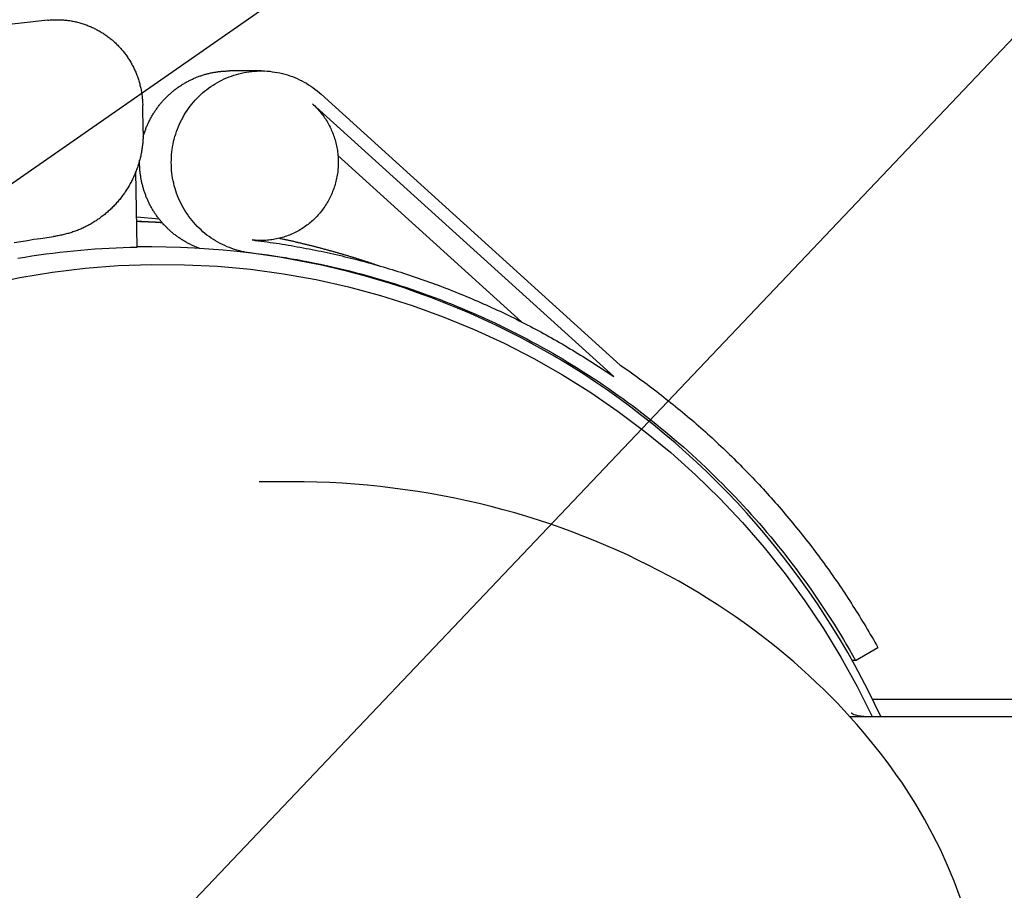
# Model space of a CAD drawing. Units: millimetres. Extents: x 474230 to 1897091, y -1441259 to -444558.
# Drawn here: x 1198450 to 1198620, y -654277 to -654126 of the extents above; entities that cross this region are included whole.
import ezdxf

# ---------------------------------------------------------------- set-up
doc = ezdxf.new("R2010")
doc.units = ezdxf.units.MM
doc.linetypes.add('CONTI', pattern=[0])
doc.layers.add('Grundfos', color=5, linetype='Continuous')
doc.layers.add('сооружения', color=7, linetype='Continuous', lineweight=50)
doc.layers.add('текстовый', color=7, linetype='Continuous', lineweight=25)
doc.styles.add('75', font='simplex.shx', dxfattribs={"width": 0.9, "height": 75})
doc.dimstyles.new('75', dxfattribs={"dimtxt": 75, "dimasz": 50, "dimexe": 1.25, "dimexo": 0, "dimgap": 25, "dimtad": 1, "dimtxsty": '75', "dimblk": 'ARCHTICK', "dimcen": 2.5, "dimclrd": 256, "dimclre": 256, "dimclrt": 7, "dimadec": 0, "dimazin": 0, "dimtfac": 1, "dimtmove": 0, "dimatfit": 1, "dimldrblk": 'ARCHTICK', "dimfxl": 1, "dimlwd": -1, "dimlwe": -1, "dimarcsym": 0})

# ---------------------------------------------------------------- blocks, each defined once
blk = doc.blocks.new('ывас')
at = {"layer": 'Grundfos', "color": 0}
for p, q in [((639100.15, -436812.08), (639121.69, -436814.45)), ((639075.62, -436817.92), (639079.26, -436817.92)), ((639034.31, -436851.75), (639068.73, -436820.58)), ((639035.06, -436853.08), (639069.72, -436821.7)), ((639089.2, -436824.85), (639089.25, -436821.85)), ((639066.79, -436827.66), (639045.67, -436846.78)), ((639089.88, -436838.18), (639090.03, -436829.48)), ((639087.34, -436834.97), (639089.94, -436834.75)), ((639075.62, -436837.42), (639076.15, -436837.42)), ((639077.55, -436838.73), (639077.98, -436838.73)), ((639088.18, -436838.16), (639089.88, -436838.16)), ((639072.13, -436865.16), (639075.85, -436865.16)), ((639007.26, -436885.71), (639004.69, -436884.23)), ((639007.26, -436885.71), (639007.65, -436885.71)), ((639005.31, -436890.16), (638971.09, -436890.16)), ((639007.93, -436892.16), (638960.47, -436892.16))]:
    blk.add_line(p, q, dxfattribs=at)
at = {"layer": 'Grundfos', "color": 0, "flags": 128}
for points in [[(639089.94, -436835.17), (639089.9, -436835.18), (639089.86, -436835.18), (639089.82, -436835.18), (639089.77, -436835.19), (639089.73, -436835.19), (639089.69, -436835.19), (639089.65, -436835.19), (639089.6, -436835.2), (639089.56, -436835.2), (639089.52, -436835.2), (639089.48, -436835.21), (639089.44, -436835.21), (639089.39, -436835.21), (639089.35, -436835.22), (639089.31, -436835.22), (639089.27, -436835.22), (639089.23, -436835.22), (639089.18, -436835.23), (639089.14, -436835.23), (639089.1, -436835.23), (639089.06, -436835.24), (639089.02, -436835.24), (639088.97, -436835.24), (639088.93, -436835.25)], [(639004.36, -436892.16), (639005.07, -436890.66), (639005.8, -436889.18), (639006.56, -436887.71), (639007.35, -436886.26), (639008.16, -436884.81), (639009, -436883.39), (639009.86, -436881.97), (639010.74, -436880.58), (639011.65, -436879.2), (639012.59, -436877.83), (639013.55, -436876.49), (639014.53, -436875.16), (639015.53, -436873.85), (639016.56, -436872.55), (639017.61, -436871.28), (639018.68, -436870.02), (639019.77, -436868.79), (639020.89, -436867.57), (639022.02, -436866.37), (639023.18, -436865.2), (639024.35, -436864.04), (639025.55, -436862.91), (639026.77, -436861.8), (639028, -436860.7), (639029.25, -436859.64), (639030.53, -436858.59), (639031.82, -436857.57), (639033.12, -436856.57), (639034.45, -436855.59), (639035.79, -436854.64), (639037.15, -436853.71), (639038.52, -436852.81), (639039.91, -436851.93), (639041.32, -436851.08), (639042.74, -436850.25), (639044.17, -436849.45), (639045.62, -436848.67), (639047.08, -436847.92), (639048.56, -436847.2), (639050.04, -436846.5), (639051.54, -436845.83), (639053.05, -436845.19), (639054.57, -436844.57), (639056.1, -436843.98), (639057.64, -436843.42), (639059.19, -436842.88), (639060.75, -436842.38), (639062.32, -436841.9), (639063.9, -436841.45), (639065.48, -436841.03), (639067.08, -436840.63), (639068.67, -436840.27), (639070.28, -436839.93), (639071.89, -436839.63), (639073.5, -436839.35), (639075.12, -436839.1), (639076.75, -436838.88), (639078.37, -436838.69), (639080, -436838.53), (639081.64, -436838.4), (639083.27, -436838.29), (639084.91, -436838.22), (639086.55, -436838.18), (639088.18, -436838.16)], [(639001.39, -436900.58), (639001.95, -436899.74), (639002.53, -436898.9), (639003.13, -436898.06), (639003.75, -436897.23), (639004.38, -436896.4), (639005.03, -436895.57), (639005.71, -436894.74), (639006.4, -436893.91), (639007.11, -436893.09), (639007.83, -436892.27), (639008.58, -436891.46), (639009.35, -436890.65), (639010.14, -436889.84), (639010.94, -436889.04), (639011.77, -436888.24), (639012.61, -436887.45), (639013.48, -436886.67), (639014.36, -436885.89), (639015.27, -436885.12), (639016.19, -436884.36), (639017.13, -436883.61), (639018.1, -436882.86), (639019.08, -436882.12), (639020.08, -436881.4), (639021.1, -436880.68), (639022.13, -436879.97), (639023.19, -436879.28), (639024.27, -436878.59), (639025.36, -436877.92), (639026.47, -436877.26), (639027.6, -436876.62), (639028.75, -436875.98), (639029.91, -436875.36), (639031.09, -436874.76), (639032.29, -436874.17), (639033.5, -436873.59), (639034.73, -436873.03), (639035.97, -436872.49), (639037.23, -436871.96), (639038.51, -436871.45), (639039.79, -436870.96), (639041.1, -436870.48), (639042.41, -436870.02), (639043.74, -436869.59), (639045.08, -436869.17), (639046.43, -436868.76), (639047.8, -436868.38), (639049.17, -436868.02), (639050.56, -436867.68), (639051.95, -436867.36), (639053.35, -436867.06), (639054.76, -436866.78), (639056.18, -436866.53), (639057.61, -436866.29), (639059.04, -436866.08), (639060.48, -436865.89), (639061.93, -436865.72), (639063.38, -436865.57), (639064.83, -436865.45), (639066.29, -436865.34), (639067.74, -436865.26), (639069.21, -436865.21), (639070.67, -436865.17), (639072.13, -436865.16)], [(639006.32, -436892.16), (639006.65, -436892.14), (639006.95, -436892.1), (639007.21, -436892.03), (639007.42, -436891.96), (639007.58, -436891.89), (639007.68, -436891.83), (639007.74, -436891.79), (639007.76, -436891.78)], [(638991.94, -436930.46), (638992.03, -436928.48), (638992.19, -436926.5), (638992.43, -436924.53), (638992.73, -436922.56), (638993.09, -436920.61), (638993.53, -436918.67), (638994.03, -436916.75), (638994.59, -436914.85), (638995.22, -436912.97), (638995.92, -436911.12), (638996.68, -436909.29), (638997.5, -436907.48), (638998.39, -436905.7), (638999.33, -436903.96), (639000.33, -436902.25), (639001.39, -436900.58)]]:
    blk.add_lwpolyline(points, dxfattribs=at)
at = {"layer": 'Grundfos', "color": 0}
for points in [[(639100.15, -436812.08, 0), (639100.03, -436812.06, 0), (639099.9, -436812.05, 0), (639099.77, -436812.04, 0), (639099.65, -436812.04, 0), (639099.52, -436812.03, 0), (639099.39, -436812.02, 0), (639099.26, -436812.02, 0), (639099.13, -436812.02, 0), (639099.01, -436812.02, 0), (639098.88, -436812.02, 0), (639098.75, -436812.03, 0), (639098.62, -436812.03, 0), (639098.5, -436812.04, 0), (639098.37, -436812.05, 0), (639098.24, -436812.06, 0), (639098.11, -436812.07, 0), (639097.99, -436812.08, 0), (639097.86, -436812.1, 0), (639097.73, -436812.12, 0), (639097.61, -436812.13, 0), (639097.48, -436812.16, 0), (639097.35, -436812.18, 0), (639097.23, -436812.2, 0), (639097.1, -436812.23, 0), (639096.98, -436812.25, 0), (639096.85, -436812.28, 0), (639096.73, -436812.31, 0), (639096.61, -436812.34, 0), (639096.48, -436812.38, 0), (639096.36, -436812.41, 0), (639096.24, -436812.45, 0), (639096.11, -436812.49, 0), (639095.99, -436812.53, 0), (639095.87, -436812.57, 0), (639095.75, -436812.61, 0), (639095.63, -436812.66, 0), (639095.51, -436812.71, 0), (639095.39, -436812.75, 0), (639095.27, -436812.8, 0), (639095.16, -436812.85, 0), (639095.04, -436812.91, 0), (639094.92, -436812.96, 0), (639094.81, -436813.02, 0), (639094.69, -436813.07, 0), (639094.58, -436813.13, 0), (639094.47, -436813.19, 0), (639094.35, -436813.25, 0), (639094.24, -436813.32, 0), (639094.13, -436813.38, 0), (639094.02, -436813.45, 0), (639093.91, -436813.52, 0), (639093.8, -436813.58, 0), (639093.7, -436813.66, 0), (639093.59, -436813.73, 0), (639093.49, -436813.8, 0), (639093.38, -436813.88, 0), (639093.28, -436813.95, 0), (639093.17, -436814.03, 0), (639093.07, -436814.11, 0), (639092.97, -436814.19, 0), (639092.87, -436814.27, 0), (639092.77, -436814.35, 0), (639092.68, -436814.43, 0), (639092.58, -436814.52, 0), (639092.49, -436814.61, 0), (639092.39, -436814.69, 0), (639092.3, -436814.78, 0), (639092.21, -436814.87, 0), (639092.12, -436814.96, 0), (639092.03, -436815.06, 0), (639091.94, -436815.15, 0), (639091.85, -436815.25, 0), (639091.76, -436815.34, 0), (639091.68, -436815.44, 0), (639091.6, -436815.54, 0), (639091.51, -436815.64, 0), (639091.43, -436815.74, 0), (639091.35, -436815.84, 0), (639091.27, -436815.94, 0), (639091.2, -436816.04, 0), (639091.12, -436816.15, 0), (639091.05, -436816.26, 0), (639090.97, -436816.36, 0), (639090.9, -436816.47, 0), (639090.83, -436816.58, 0), (639090.76, -436816.69, 0), (639090.7, -436816.8, 0), (639090.63, -436816.91, 0), (639090.57, -436817.02, 0), (639090.5, -436817.13, 0), (639090.44, -436817.25, 0), (639090.38, -436817.36, 0), (639090.32, -436817.48, 0), (639090.26, -436817.59, 0), (639090.21, -436817.71, 0), (639090.15, -436817.83, 0), (639090.1, -436817.94, 0), (639090.05, -436818.06, 0), (639090, -436818.18, 0), (639089.95, -436818.3, 0), (639089.91, -436818.42, 0), (639089.86, -436818.55, 0), (639089.82, -436818.67, 0), (639089.77, -436818.79, 0), (639089.73, -436818.91, 0), (639089.69, -436819.04, 0), (639089.66, -436819.16, 0), (639089.62, -436819.29, 0), (639089.59, -436819.41, 0), (639089.56, -436819.54, 0), (639089.52, -436819.66, 0), (639089.49, -436819.79, 0), (639089.47, -436819.91, 0), (639089.44, -436820.04, 0), (639089.42, -436820.17, 0), (639089.39, -436820.3, 0), (639089.37, -436820.42, 0), (639089.35, -436820.55, 0), (639089.34, -436820.68, 0), (639089.32, -436820.81, 0), (639089.3, -436820.94, 0), (639089.29, -436821.07, 0), (639089.28, -436821.2, 0), (639089.27, -436821.33, 0), (639089.26, -436821.46, 0), (639089.26, -436821.59, 0), (639089.25, -436821.72, 0), (639089.25, -436821.85, 0)], [(639077.55, -436838.73, 0), (639077.84, -436838.67, 0), (639078.13, -436838.6, 0), (639078.41, -436838.53, 0), (639078.7, -436838.44, 0), (639078.98, -436838.35, 0), (639079.26, -436838.24, 0), (639079.54, -436838.13, 0), (639079.81, -436838.01, 0), (639080.08, -436837.89, 0), (639080.35, -436837.75, 0), (639080.61, -436837.61, 0), (639080.87, -436837.46, 0), (639081.12, -436837.3, 0), (639081.37, -436837.14, 0), (639081.62, -436836.97, 0), (639081.86, -436836.79, 0), (639082.09, -436836.6, 0), (639082.32, -436836.41, 0), (639082.54, -436836.21, 0), (639082.76, -436836.01, 0), (639082.97, -436835.79, 0), (639083.18, -436835.58, 0), (639083.38, -436835.35, 0), (639083.57, -436835.12, 0), (639083.76, -436834.89, 0), (639083.94, -436834.65, 0), (639084.11, -436834.4, 0), (639084.28, -436834.15, 0), (639084.44, -436833.9, 0), (639084.59, -436833.64, 0), (639084.73, -436833.37, 0), (639084.87, -436833.1, 0), (639085, -436832.83, 0), (639085.12, -436832.55, 0), (639085.23, -436832.28, 0), (639085.34, -436831.99, 0), (639085.44, -436831.71, 0), (639085.53, -436831.42, 0), (639085.61, -436831.13, 0), (639085.68, -436830.84, 0), (639085.74, -436830.54, 0), (639085.8, -436830.24, 0), (639085.85, -436829.95, 0), (639085.89, -436829.65, 0), (639085.92, -436829.35, 0), (639085.94, -436829.05, 0), (639085.95, -436828.74, 0), (639085.96, -436828.44, 0), (639085.95, -436828.14, 0), (639085.94, -436827.84, 0), (639085.92, -436827.54, 0), (639085.89, -436827.24, 0), (639085.85, -436826.94, 0), (639085.81, -436826.64, 0), (639085.75, -436826.34, 0), (639085.69, -436826.05, 0), (639085.62, -436825.75, 0), (639085.54, -436825.46, 0), (639085.45, -436825.17, 0), (639085.36, -436824.89, 0), (639085.25, -436824.6, 0), (639085.14, -436824.32, 0), (639085.02, -436824.05, 0), (639084.89, -436823.77, 0), (639084.76, -436823.51, 0), (639084.61, -436823.24, 0), (639084.46, -436822.98, 0), (639084.31, -436822.72, 0), (639084.14, -436822.47, 0), (639083.97, -436822.23, 0), (639083.79, -436821.98, 0), (639083.6, -436821.75, 0), (639083.41, -436821.52, 0), (639083.21, -436821.29, 0), (639083.01, -436821.07, 0), (639082.8, -436820.86, 0), (639082.58, -436820.65, 0), (639082.36, -436820.45, 0), (639082.13, -436820.26, 0), (639081.9, -436820.07, 0), (639081.66, -436819.89, 0), (639081.41, -436819.72, 0), (639081.16, -436819.56, 0), (639080.91, -436819.4, 0), (639080.65, -436819.25, 0), (639080.39, -436819.1, 0), (639080.13, -436818.97, 0), (639079.86, -436818.84, 0), (639079.58, -436818.72, 0), (639079.31, -436818.61, 0), (639079.03, -436818.5, 0), (639078.75, -436818.41, 0), (639078.46, -436818.32, 0), (639078.17, -436818.24, 0), (639077.88, -436818.17, 0), (639077.59, -436818.11, 0), (639077.3, -436818.06, 0), (639077.01, -436818.01, 0), (639076.71, -436817.98, 0), (639076.41, -436817.95, 0), (639076.12, -436817.93, 0), (639075.82, -436817.92, 0), (639075.52, -436817.92, 0), (639075.23, -436817.92, 0), (639074.93, -436817.94, 0), (639074.63, -436817.96, 0), (639074.34, -436818, 0), (639074.04, -436818.04, 0), (639073.75, -436818.09, 0), (639073.46, -436818.15, 0), (639073.17, -436818.22, 0), (639072.88, -436818.29, 0), (639072.59, -436818.38, 0), (639072.31, -436818.47, 0), (639072.03, -436818.57, 0), (639071.75, -436818.68, 0), (639071.48, -436818.79, 0), (639071.21, -436818.92, 0), (639070.94, -436819.05, 0), (639070.68, -436819.19, 0), (639070.42, -436819.34, 0), (639070.16, -436819.5, 0), (639069.91, -436819.66, 0), (639069.67, -436819.83, 0), (639069.43, -436820.01, 0), (639069.19, -436820.19, 0), (639068.96, -436820.38, 0), (639068.73, -436820.58, 0)], [(639089.2, -436825.52, 0), (639089.17, -436825.42, 0), (639089.14, -436825.32, 0), (639089.11, -436825.22, 0), (639089.08, -436825.12, 0), (639089.05, -436825.02, 0), (639089.01, -436824.92, 0), (639088.98, -436824.82, 0), (639088.94, -436824.72, 0), (639088.9, -436824.62, 0), (639088.87, -436824.52, 0), (639088.83, -436824.42, 0), (639088.79, -436824.32, 0), (639088.75, -436824.23, 0), (639088.7, -436824.13, 0), (639088.66, -436824.03, 0), (639088.62, -436823.94, 0), (639088.57, -436823.84, 0), (639088.53, -436823.75, 0), (639088.48, -436823.65, 0), (639088.43, -436823.56, 0), (639088.38, -436823.46, 0), (639088.33, -436823.37, 0), (639088.28, -436823.28, 0), (639088.23, -436823.19, 0), (639088.18, -436823.1, 0), (639088.12, -436823, 0), (639088.07, -436822.91, 0), (639088.01, -436822.82, 0), (639087.96, -436822.73, 0), (639087.9, -436822.65, 0), (639087.84, -436822.56, 0), (639087.79, -436822.47, 0), (639087.73, -436822.38, 0), (639087.67, -436822.3, 0), (639087.6, -436822.21, 0), (639087.54, -436822.13, 0), (639087.48, -436822.04, 0), (639087.42, -436821.96, 0), (639087.35, -436821.87, 0), (639087.29, -436821.79, 0), (639087.22, -436821.71, 0), (639087.15, -436821.63, 0), (639087.08, -436821.55, 0), (639087.02, -436821.47, 0), (639086.95, -436821.39, 0), (639086.88, -436821.31, 0), (639086.81, -436821.23, 0), (639086.73, -436821.16, 0), (639086.66, -436821.08, 0), (639086.59, -436821, 0), (639086.51, -436820.93, 0), (639086.44, -436820.86, 0), (639086.36, -436820.78, 0), (639086.29, -436820.71, 0), (639086.21, -436820.64, 0), (639086.13, -436820.57, 0), (639086.05, -436820.5, 0), (639085.98, -436820.43, 0), (639085.9, -436820.36, 0), (639085.81, -436820.29, 0), (639085.73, -436820.23, 0), (639085.65, -436820.16, 0), (639085.57, -436820.1, 0), (639085.49, -436820.03, 0), (639085.4, -436819.97, 0), (639085.32, -436819.91, 0), (639085.23, -436819.84, 0), (639085.15, -436819.78, 0), (639085.06, -436819.72, 0), (639084.98, -436819.66, 0), (639084.89, -436819.61, 0), (639084.8, -436819.55, 0), (639084.71, -436819.49, 0), (639084.62, -436819.44, 0), (639084.53, -436819.38, 0), (639084.44, -436819.33, 0), (639084.35, -436819.28, 0), (639084.26, -436819.22, 0), (639084.17, -436819.17, 0), (639084.08, -436819.12, 0), (639083.99, -436819.08, 0), (639083.89, -436819.03, 0), (639083.8, -436818.98, 0), (639083.71, -436818.93, 0), (639083.61, -436818.89, 0), (639083.52, -436818.85, 0), (639083.42, -436818.8, 0), (639083.32, -436818.76, 0), (639083.23, -436818.72, 0), (639083.13, -436818.68, 0), (639083.04, -436818.64, 0), (639082.94, -436818.6, 0), (639082.84, -436818.56, 0), (639082.74, -436818.53, 0), (639082.64, -436818.49, 0), (639082.54, -436818.46, 0), (639082.45, -436818.43, 0), (639082.35, -436818.39, 0), (639082.25, -436818.36, 0), (639082.15, -436818.33, 0), (639082.05, -436818.3, 0), (639081.95, -436818.28, 0), (639081.84, -436818.25, 0), (639081.74, -436818.22, 0), (639081.64, -436818.2, 0), (639081.54, -436818.17, 0), (639081.44, -436818.15, 0), (639081.34, -436818.13, 0), (639081.23, -436818.11, 0), (639081.13, -436818.09, 0), (639081.03, -436818.07, 0), (639080.93, -436818.05, 0), (639080.82, -436818.04, 0), (639080.72, -436818.02, 0), (639080.62, -436818.01, 0), (639080.51, -436817.99, 0), (639080.41, -436817.98, 0), (639080.31, -436817.97, 0), (639080.2, -436817.96, 0), (639080.1, -436817.95, 0), (639079.99, -436817.94, 0), (639079.89, -436817.94, 0), (639079.79, -436817.93, 0), (639079.68, -436817.93, 0), (639079.58, -436817.92, 0), (639079.47, -436817.92, 0), (639079.37, -436817.92, 0), (639079.26, -436817.92, 0)], [(639069.72, -436821.7, 0), (639069.59, -436821.82, 0), (639069.46, -436821.94, 0), (639069.34, -436822.07, 0), (639069.21, -436822.19, 0), (639069.09, -436822.32, 0), (639068.98, -436822.46, 0), (639068.86, -436822.59, 0), (639068.75, -436822.73, 0), (639068.64, -436822.87, 0), (639068.53, -436823.01, 0), (639068.43, -436823.15, 0), (639068.33, -436823.3, 0), (639068.23, -436823.44, 0), (639068.13, -436823.59, 0), (639068.04, -436823.74, 0), (639067.95, -436823.9, 0), (639067.87, -436824.05, 0), (639067.78, -436824.21, 0), (639067.7, -436824.37, 0), (639067.62, -436824.53, 0), (639067.55, -436824.69, 0), (639067.48, -436824.85, 0), (639067.41, -436825.01, 0), (639067.35, -436825.18, 0), (639067.29, -436825.35, 0), (639067.23, -436825.51, 0), (639067.17, -436825.68, 0), (639067.12, -436825.85, 0), (639067.07, -436826.02, 0), (639067.03, -436826.2, 0), (639066.99, -436826.37, 0), (639066.95, -436826.54, 0), (639066.91, -436826.72, 0), (639066.88, -436826.89, 0), (639066.85, -436827.07, 0), (639066.83, -436827.24, 0), (639066.81, -436827.42, 0), (639066.79, -436827.6, 0), (639066.78, -436827.78, 0), (639066.77, -436827.95, 0), (639066.76, -436828.13, 0), (639066.75, -436828.31, 0), (639066.75, -436828.49, 0), (639066.76, -436828.67, 0), (639066.76, -436828.84, 0), (639066.77, -436829.02, 0), (639066.79, -436829.2, 0), (639066.8, -436829.38, 0), (639066.82, -436829.55, 0), (639066.85, -436829.73, 0), (639066.88, -436829.9, 0), (639066.91, -436830.08, 0), (639066.94, -436830.25, 0), (639066.98, -436830.43, 0), (639067.02, -436830.6, 0), (639067.06, -436830.77, 0), (639067.11, -436830.94, 0), (639067.16, -436831.12, 0), (639067.22, -436831.28, 0), (639067.27, -436831.45, 0), (639067.33, -436831.62, 0), (639067.4, -436831.79, 0), (639067.47, -436831.95, 0), (639067.54, -436832.11, 0), (639067.61, -436832.27, 0), (639067.69, -436832.43, 0), (639067.77, -436832.59, 0), (639067.85, -436832.75, 0), (639067.93, -436832.9, 0), (639068.02, -436833.06, 0), (639068.12, -436833.21, 0), (639068.21, -436833.36, 0), (639068.31, -436833.51, 0), (639068.41, -436833.65, 0), (639068.51, -436833.8, 0), (639068.62, -436833.94, 0), (639068.73, -436834.08, 0), (639068.84, -436834.22, 0), (639068.95, -436834.35, 0), (639069.07, -436834.48, 0), (639069.19, -436834.61, 0), (639069.31, -436834.74, 0), (639069.44, -436834.87, 0), (639069.56, -436834.99, 0), (639069.69, -436835.11, 0), (639069.82, -436835.23, 0), (639069.96, -436835.34, 0), (639070.09, -436835.45, 0), (639070.23, -436835.56, 0), (639070.37, -436835.67, 0), (639070.51, -436835.77, 0), (639070.66, -436835.88, 0), (639070.8, -436835.97, 0), (639070.95, -436836.07, 0), (639071.1, -436836.16, 0), (639071.25, -436836.25, 0), (639071.41, -436836.34, 0), (639071.56, -436836.42, 0), (639071.72, -436836.5, 0), (639071.88, -436836.58, 0), (639072.04, -436836.65, 0), (639072.2, -436836.72, 0), (639072.36, -436836.79, 0), (639072.52, -436836.85, 0), (639072.69, -436836.91, 0), (639072.85, -436836.97, 0), (639073.02, -436837.02, 0), (639073.19, -436837.07, 0), (639073.36, -436837.12, 0), (639073.53, -436837.16, 0), (639073.7, -436837.2, 0), (639073.87, -436837.24, 0), (639074.04, -436837.27, 0), (639074.22, -436837.3, 0), (639074.39, -436837.33, 0), (639074.56, -436837.35, 0), (639074.74, -436837.37, 0), (639074.91, -436837.39, 0), (639075.09, -436837.4, 0), (639075.26, -436837.41, 0), (639075.44, -436837.41, 0), (639075.61, -436837.42, 0), (639075.79, -436837.41, 0), (639075.96, -436837.41, 0), (639076.14, -436837.4, 0), (639076.31, -436837.39, 0), (639076.49, -436837.37, 0), (639076.66, -436837.35, 0)], [(639089.2, -436824.85, 0), (639089.19, -436824.98, 0), (639089.19, -436825.12, 0), (639089.2, -436825.26, 0), (639089.2, -436825.39, 0), (639089.2, -436825.53, 0), (639089.21, -436825.67, 0), (639089.22, -436825.8, 0), (639089.23, -436825.94, 0), (639089.24, -436826.08, 0), (639089.25, -436826.21, 0), (639089.26, -436826.35, 0), (639089.28, -436826.48, 0), (639089.3, -436826.62, 0), (639089.31, -436826.76, 0), (639089.33, -436826.89, 0), (639089.36, -436827.03, 0), (639089.38, -436827.16, 0), (639089.4, -436827.3, 0), (639089.43, -436827.43, 0), (639089.46, -436827.56, 0), (639089.48, -436827.7, 0), (639089.51, -436827.83, 0), (639089.55, -436827.96, 0), (639089.58, -436828.1, 0), (639089.62, -436828.23, 0), (639089.65, -436828.36, 0), (639089.69, -436828.49, 0), (639089.73, -436828.62, 0), (639089.77, -436828.75, 0), (639089.81, -436828.88, 0), (639089.86, -436829.01, 0), (639089.9, -436829.14, 0), (639089.95, -436829.27, 0), (639090, -436829.4, 0), (639090.04, -436829.52, 0), (639090.1, -436829.65, 0), (639090.15, -436829.78, 0), (639090.2, -436829.9, 0), (639090.26, -436830.03, 0), (639090.31, -436830.15, 0), (639090.37, -436830.27, 0), (639090.43, -436830.4, 0), (639090.49, -436830.52, 0), (639090.55, -436830.64, 0), (639090.62, -436830.76, 0), (639090.68, -436830.88, 0), (639090.75, -436831, 0), (639090.81, -436831.12, 0), (639090.88, -436831.24, 0), (639090.95, -436831.35, 0), (639091.03, -436831.47, 0), (639091.1, -436831.59, 0), (639091.17, -436831.7, 0), (639091.25, -436831.81, 0), (639091.32, -436831.93, 0), (639091.4, -436832.04, 0), (639091.48, -436832.15, 0), (639091.56, -436832.26, 0), (639091.64, -436832.37, 0), (639091.72, -436832.48, 0), (639091.81, -436832.58, 0), (639091.89, -436832.69, 0), (639091.98, -436832.79, 0), (639092.07, -436832.9, 0), (639092.16, -436833, 0), (639092.25, -436833.1, 0), (639092.34, -436833.2, 0), (639092.43, -436833.3, 0), (639092.52, -436833.4, 0), (639092.62, -436833.5, 0), (639092.71, -436833.6, 0), (639092.81, -436833.69, 0), (639092.91, -436833.79, 0), (639093, -436833.88, 0), (639093.1, -436833.97, 0), (639093.2, -436834.06, 0), (639093.31, -436834.15, 0), (639093.41, -436834.24, 0), (639093.51, -436834.33, 0), (639093.62, -436834.42, 0), (639093.72, -436834.5, 0), (639093.83, -436834.58, 0), (639093.94, -436834.67, 0), (639094.05, -436834.75, 0), (639094.15, -436834.83, 0), (639094.26, -436834.91, 0), (639094.38, -436834.98, 0), (639094.49, -436835.06, 0), (639094.6, -436835.14, 0), (639094.71, -436835.21, 0), (639094.83, -436835.28, 0), (639094.94, -436835.35, 0), (639095.06, -436835.42, 0), (639095.18, -436835.49, 0), (639095.29, -436835.56, 0), (639095.41, -436835.62, 0), (639095.53, -436835.69, 0), (639095.65, -436835.75, 0), (639095.77, -436835.81, 0), (639095.89, -436835.87, 0), (639096.01, -436835.93, 0), (639096.14, -436835.99, 0), (639096.26, -436836.04, 0), (639096.38, -436836.1, 0), (639096.51, -436836.15, 0), (639096.63, -436836.2, 0), (639096.76, -436836.25, 0), (639096.88, -436836.3, 0), (639097.01, -436836.35, 0), (639097.14, -436836.39, 0), (639097.27, -436836.44, 0), (639097.39, -436836.48, 0), (639097.52, -436836.52, 0), (639097.65, -436836.56, 0), (639097.78, -436836.6, 0), (639097.91, -436836.63, 0), (639098.04, -436836.67, 0), (639098.17, -436836.7, 0), (639098.3, -436836.74, 0), (639098.43, -436836.77, 0), (639098.56, -436836.79, 0), (639098.7, -436836.82, 0), (639098.83, -436836.85, 0), (639098.96, -436836.87, 0), (639099.09, -436836.9, 0), (639099.23, -436836.92, 0), (639099.36, -436836.94, 0), (639099.49, -436836.96, 0)], [(639082.68, -436838.33, 0), (639082.78, -436838.29, 0), (639082.87, -436838.26, 0), (639082.97, -436838.22, 0), (639083.06, -436838.18, 0), (639083.16, -436838.14, 0), (639083.25, -436838.1, 0), (639083.34, -436838.06, 0), (639083.44, -436838.02, 0), (639083.53, -436837.98, 0), (639083.62, -436837.94, 0), (639083.71, -436837.89, 0), (639083.81, -436837.85, 0), (639083.9, -436837.8, 0), (639083.99, -436837.76, 0), (639084.08, -436837.71, 0), (639084.17, -436837.66, 0), (639084.26, -436837.61, 0), (639084.34, -436837.56, 0), (639084.43, -436837.51, 0), (639084.52, -436837.46, 0), (639084.61, -436837.41, 0), (639084.69, -436837.35, 0), (639084.78, -436837.3, 0), (639084.87, -436837.24, 0), (639084.95, -436837.19, 0), (639085.04, -436837.13, 0), (639085.12, -436837.07, 0), (639085.2, -436837.01, 0), (639085.29, -436836.95, 0), (639085.37, -436836.89, 0), (639085.45, -436836.83, 0), (639085.53, -436836.77, 0), (639085.61, -436836.71, 0), (639085.69, -436836.64, 0), (639085.77, -436836.58, 0), (639085.85, -436836.51, 0), (639085.93, -436836.45, 0), (639086, -436836.38, 0), (639086.08, -436836.31, 0), (639086.16, -436836.24, 0), (639086.23, -436836.17, 0), (639086.31, -436836.1, 0), (639086.38, -436836.03, 0), (639086.45, -436835.96, 0), (639086.53, -436835.89, 0), (639086.6, -436835.82, 0), (639086.67, -436835.74, 0), (639086.74, -436835.67, 0), (639086.81, -436835.6, 0), (639086.88, -436835.52, 0), (639086.95, -436835.44, 0), (639087.01, -436835.37, 0), (639087.08, -436835.29, 0), (639087.15, -436835.21, 0), (639087.21, -436835.13, 0), (639087.28, -436835.05, 0), (639087.34, -436834.97, 0), (639087.4, -436834.89, 0), (639087.47, -436834.81, 0), (639087.53, -436834.73, 0), (639087.59, -436834.64, 0), (639087.65, -436834.56, 0), (639087.71, -436834.48, 0), (639087.77, -436834.39, 0), (639087.82, -436834.31, 0), (639087.88, -436834.22, 0), (639087.94, -436834.14, 0), (639087.99, -436834.05, 0), (639088.04, -436833.96, 0), (639088.1, -436833.87, 0), (639088.15, -436833.79, 0), (639088.2, -436833.7, 0), (639088.25, -436833.61, 0), (639088.3, -436833.52, 0), (639088.35, -436833.43, 0), (639088.4, -436833.34, 0), (639088.45, -436833.25, 0), (639088.49, -436833.15, 0), (639088.54, -436833.06, 0), (639088.58, -436832.97, 0), (639088.63, -436832.88, 0), (639088.67, -436832.78, 0), (639088.71, -436832.69, 0), (639088.75, -436832.59, 0), (639088.79, -436832.5, 0), (639088.83, -436832.4, 0), (639088.87, -436832.31, 0), (639088.9, -436832.21, 0), (639088.94, -436832.12, 0), (639088.98, -436832.02, 0), (639089.01, -436831.92, 0), (639089.04, -436831.82, 0), (639089.08, -436831.73, 0), (639089.11, -436831.63, 0), (639089.14, -436831.53, 0), (639089.17, -436831.43, 0), (639089.2, -436831.33, 0), (639089.22, -436831.23, 0), (639089.25, -436831.13, 0), (639089.28, -436831.03, 0), (639089.3, -436830.93, 0), (639089.33, -436830.83, 0), (639089.35, -436830.73, 0), (639089.37, -436830.63, 0), (639089.39, -436830.53, 0), (639089.41, -436830.43, 0), (639089.43, -436830.33, 0), (639089.45, -436830.23, 0), (639089.47, -436830.13, 0), (639089.48, -436830.03, 0), (639089.5, -436829.92, 0), (639089.51, -436829.82, 0), (639089.52, -436829.72, 0), (639089.54, -436829.62, 0), (639089.55, -436829.51, 0), (639089.56, -436829.41, 0), (639089.57, -436829.31, 0), (639089.57, -436829.21, 0), (639089.58, -436829.1, 0), (639089.59, -436829, 0), (639089.59, -436828.9, 0), (639089.6, -436828.79, 0), (639089.6, -436828.69, 0), (639089.6, -436828.59, 0), (639089.6, -436828.49, 0), (639089.6, -436828.38, 0), (639089.6, -436828.28, 0), (639089.6, -436828.18, 0)], [(639089.93, -436835.2, 0), (639089.91, -436835.21, 0), (639089.88, -436835.21, 0), (639089.86, -436835.21, 0), (639089.84, -436835.21, 0), (639089.82, -436835.21, 0), (639089.79, -436835.21, 0), (639089.77, -436835.21, 0), (639089.75, -436835.21, 0), (639089.73, -436835.21, 0), (639089.7, -436835.21, 0), (639089.68, -436835.21, 0), (639089.66, -436835.21, 0), (639089.64, -436835.21, 0), (639089.61, -436835.21, 0), (639089.59, -436835.22, 0), (639089.57, -436835.22, 0), (639089.55, -436835.22, 0), (639089.52, -436835.22, 0), (639089.5, -436835.22, 0), (639089.48, -436835.22, 0), (639089.46, -436835.22, 0), (639089.43, -436835.22, 0), (639089.41, -436835.22, 0), (639089.39, -436835.22, 0), (639089.37, -436835.22, 0), (639089.34, -436835.22, 0), (639089.32, -436835.23, 0), (639089.3, -436835.23, 0), (639089.27, -436835.23, 0), (639089.25, -436835.23, 0), (639089.23, -436835.23, 0), (639089.21, -436835.23, 0), (639089.18, -436835.23, 0), (639089.16, -436835.23, 0), (639089.14, -436835.23, 0), (639089.12, -436835.23, 0), (639089.09, -436835.23, 0), (639089.07, -436835.23, 0), (639089.05, -436835.24, 0), (639089.03, -436835.24, 0), (639089, -436835.24, 0), (639088.98, -436835.24, 0), (639088.96, -436835.24, 0), (639088.94, -436835.24, 0), (639088.91, -436835.24, 0), (639088.89, -436835.24, 0), (639088.87, -436835.24, 0), (639088.85, -436835.24, 0), (639088.82, -436835.25, 0), (639088.8, -436835.25, 0), (639088.78, -436835.25, 0), (639088.76, -436835.25, 0), (639088.73, -436835.25, 0), (639088.71, -436835.25, 0), (639088.69, -436835.25, 0), (639088.67, -436835.25, 0), (639088.64, -436835.25, 0), (639088.62, -436835.25, 0), (639088.6, -436835.25, 0), (639088.57, -436835.26, 0), (639088.55, -436835.26, 0), (639088.53, -436835.26, 0), (639088.51, -436835.26, 0), (639088.48, -436835.26, 0), (639088.46, -436835.26, 0), (639088.44, -436835.26, 0), (639088.42, -436835.26, 0), (639088.39, -436835.26, 0), (639088.37, -436835.27, 0), (639088.35, -436835.27, 0), (639088.33, -436835.27, 0), (639088.3, -436835.27, 0), (639088.28, -436835.27, 0), (639088.26, -436835.27, 0), (639088.24, -436835.27, 0), (639088.21, -436835.27, 0), (639088.19, -436835.27, 0), (639088.17, -436835.28, 0), (639088.15, -436835.28, 0), (639088.12, -436835.28, 0), (639088.1, -436835.28, 0), (639088.08, -436835.28, 0), (639088.06, -436835.28, 0), (639088.03, -436835.28, 0), (639088.01, -436835.28, 0), (639087.99, -436835.28, 0), (639087.97, -436835.29, 0), (639087.94, -436835.29, 0), (639087.92, -436835.29, 0), (639087.9, -436835.29, 0), (639087.87, -436835.29, 0), (639087.85, -436835.29, 0), (639087.83, -436835.29, 0), (639087.81, -436835.29, 0), (639087.78, -436835.29, 0), (639087.76, -436835.3, 0), (639087.74, -436835.3, 0), (639087.72, -436835.3, 0), (639087.69, -436835.3, 0), (639087.67, -436835.3, 0), (639087.65, -436835.3, 0), (639087.63, -436835.3, 0), (639087.6, -436835.3, 0), (639087.58, -436835.31, 0), (639087.56, -436835.31, 0), (639087.54, -436835.31, 0), (639087.51, -436835.31, 0), (639087.49, -436835.31, 0), (639087.47, -436835.31, 0), (639087.45, -436835.31, 0), (639087.42, -436835.31, 0), (639087.4, -436835.32, 0), (639087.38, -436835.32, 0), (639087.36, -436835.32, 0), (639087.33, -436835.32, 0), (639087.31, -436835.32, 0), (639087.29, -436835.32, 0), (639087.27, -436835.32, 0), (639087.24, -436835.33, 0), (639087.22, -436835.33, 0), (639087.2, -436835.33, 0), (639087.18, -436835.33, 0), (639087.15, -436835.33, 0), (639087.13, -436835.33, 0), (639087.11, -436835.33, 0), (639087.08, -436835.33, 0), (639087.06, -436835.34, 0), (639087.04, -436835.34, 0)], [(639076.66, -436837.35, 0), (639076.31, -436837.4, 0), (639075.97, -436837.44, 0), (639075.62, -436837.49, 0), (639075.27, -436837.53, 0), (639074.93, -436837.58, 0), (639074.58, -436837.63, 0), (639074.23, -436837.68, 0), (639073.89, -436837.73, 0), (639073.54, -436837.78, 0), (639073.19, -436837.84, 0), (639072.85, -436837.89, 0), (639072.5, -436837.95, 0), (639072.16, -436838.01, 0), (639071.81, -436838.07, 0), (639071.47, -436838.13, 0), (639071.12, -436838.19, 0), (639070.78, -436838.26, 0), (639070.43, -436838.32, 0), (639070.09, -436838.39, 0), (639069.75, -436838.45, 0), (639069.4, -436838.52, 0), (639069.06, -436838.59, 0), (639068.72, -436838.66, 0), (639068.37, -436838.74, 0), (639068.03, -436838.81, 0), (639067.69, -436838.89, 0), (639067.35, -436838.96, 0), (639067.01, -436839.04, 0), (639066.66, -436839.12, 0), (639066.32, -436839.2, 0), (639065.98, -436839.28, 0), (639065.64, -436839.36, 0), (639065.3, -436839.45, 0), (639064.96, -436839.53, 0), (639064.62, -436839.62, 0), (639064.28, -436839.71, 0), (639063.94, -436839.8, 0), (639063.61, -436839.89, 0), (639063.27, -436839.98, 0), (639062.93, -436840.07, 0), (639062.59, -436840.17, 0), (639062.26, -436840.26, 0), (639061.92, -436840.36, 0), (639061.58, -436840.46, 0), (639061.25, -436840.56, 0), (639060.91, -436840.66, 0), (639060.57, -436840.76, 0), (639060.24, -436840.86, 0), (639059.91, -436840.97, 0), (639059.57, -436841.07, 0), (639059.24, -436841.18, 0), (639058.9, -436841.29, 0), (639058.57, -436841.4, 0), (639058.24, -436841.51, 0), (639057.91, -436841.62, 0), (639057.57, -436841.74, 0), (639057.24, -436841.85, 0), (639056.91, -436841.97, 0), (639056.58, -436842.08, 0), (639056.25, -436842.2, 0), (639055.92, -436842.32, 0), (639055.59, -436842.44, 0), (639055.26, -436842.57, 0), (639054.94, -436842.69, 0), (639054.61, -436842.81, 0), (639054.28, -436842.94, 0), (639053.95, -436843.07, 0), (639053.63, -436843.2, 0), (639053.3, -436843.32, 0), (639052.98, -436843.46, 0), (639052.65, -436843.59, 0), (639052.33, -436843.72, 0), (639052, -436843.86, 0), (639051.68, -436843.99, 0), (639051.36, -436844.13, 0), (639051.03, -436844.27, 0), (639050.71, -436844.41, 0), (639050.39, -436844.55, 0), (639050.07, -436844.69, 0), (639049.75, -436844.83, 0), (639049.43, -436844.98, 0), (639049.11, -436845.12, 0), (639048.79, -436845.27, 0), (639048.47, -436845.42, 0), (639048.15, -436845.56, 0), (639047.84, -436845.71, 0), (639047.52, -436845.87, 0), (639047.2, -436846.02, 0), (639046.89, -436846.17, 0), (639046.57, -436846.33, 0), (639046.26, -436846.48, 0), (639045.94, -436846.64, 0), (639045.63, -436846.8, 0), (639045.32, -436846.96, 0), (639045.01, -436847.12, 0), (639044.69, -436847.28, 0), (639044.38, -436847.45, 0), (639044.07, -436847.61, 0), (639043.76, -436847.78, 0), (639043.45, -436847.94, 0), (639043.15, -436848.11, 0), (639042.84, -436848.28, 0), (639042.53, -436848.45, 0), (639042.22, -436848.62, 0), (639041.92, -436848.8, 0), (639041.61, -436848.97, 0), (639041.31, -436849.14, 0), (639041, -436849.32, 0), (639040.7, -436849.5, 0), (639040.4, -436849.68, 0), (639040.1, -436849.86, 0), (639039.79, -436850.04, 0), (639039.49, -436850.22, 0), (639039.19, -436850.4, 0), (639038.89, -436850.59, 0), (639038.6, -436850.77, 0), (639038.3, -436850.96, 0), (639038, -436851.14, 0), (639037.7, -436851.33, 0), (639037.41, -436851.52, 0), (639037.11, -436851.71, 0), (639036.82, -436851.91, 0), (639036.52, -436852.1, 0), (639036.23, -436852.29, 0), (639035.94, -436852.49, 0), (639035.65, -436852.68, 0), (639035.35, -436852.88, 0), (639035.06, -436853.08, 0)], [(639073.52, -436837.16, 0), (639073.43, -436837.18, 0), (639073.34, -436837.2, 0), (639073.25, -436837.22, 0), (639073.15, -436837.24, 0), (639073.06, -436837.26, 0), (639072.97, -436837.28, 0), (639072.88, -436837.29, 0), (639072.79, -436837.31, 0), (639072.7, -436837.33, 0), (639072.61, -436837.35, 0), (639072.52, -436837.37, 0), (639072.43, -436837.39, 0), (639072.34, -436837.41, 0), (639072.25, -436837.43, 0), (639072.16, -436837.45, 0), (639072.07, -436837.47, 0), (639071.98, -436837.49, 0), (639071.89, -436837.51, 0), (639071.8, -436837.53, 0), (639071.72, -436837.56, 0), (639071.63, -436837.58, 0), (639071.54, -436837.6, 0), (639071.45, -436837.62, 0), (639071.36, -436837.64, 0), (639071.27, -436837.66, 0), (639071.18, -436837.68, 0), (639071.09, -436837.7, 0), (639071, -436837.72, 0), (639070.91, -436837.75, 0), (639070.82, -436837.77, 0), (639070.73, -436837.79, 0), (639070.64, -436837.81, 0), (639070.55, -436837.83, 0), (639070.46, -436837.85, 0), (639070.37, -436837.88, 0), (639070.28, -436837.9, 0), (639070.19, -436837.92, 0), (639070.1, -436837.94, 0), (639070.01, -436837.96, 0), (639069.92, -436837.99, 0), (639069.83, -436838.01, 0), (639069.74, -436838.03, 0), (639069.65, -436838.05, 0), (639069.56, -436838.08, 0), (639069.48, -436838.1, 0), (639069.39, -436838.12, 0), (639069.3, -436838.15, 0), (639069.21, -436838.17, 0), (639069.12, -436838.19, 0), (639069.03, -436838.21, 0), (639068.94, -436838.24, 0), (639068.85, -436838.26, 0), (639068.76, -436838.29, 0), (639068.67, -436838.31, 0), (639068.58, -436838.33, 0), (639068.49, -436838.36, 0), (639068.41, -436838.38, 0), (639068.32, -436838.4, 0), (639068.23, -436838.43, 0), (639068.14, -436838.45, 0), (639068.05, -436838.48, 0), (639067.96, -436838.5, 0), (639067.87, -436838.52, 0), (639067.78, -436838.55, 0), (639067.69, -436838.57, 0), (639067.6, -436838.6, 0), (639067.52, -436838.62, 0), (639067.43, -436838.65, 0), (639067.34, -436838.67, 0), (639067.25, -436838.7, 0), (639067.16, -436838.72, 0), (639067.07, -436838.75, 0), (639066.98, -436838.77, 0), (639066.89, -436838.8, 0), (639066.81, -436838.82, 0), (639066.72, -436838.85, 0), (639066.63, -436838.88, 0), (639066.54, -436838.9, 0), (639066.45, -436838.93, 0), (639066.36, -436838.95, 0), (639066.27, -436838.98, 0), (639066.19, -436839, 0), (639066.1, -436839.03, 0), (639066.01, -436839.06, 0), (639065.92, -436839.08, 0), (639065.83, -436839.11, 0), (639065.74, -436839.14, 0), (639065.66, -436839.16, 0), (639065.57, -436839.19, 0), (639065.48, -436839.22, 0), (639065.39, -436839.24, 0), (639065.3, -436839.27, 0), (639065.21, -436839.3, 0), (639065.13, -436839.32, 0), (639065.04, -436839.35, 0), (639064.95, -436839.38, 0), (639064.86, -436839.41, 0), (639064.77, -436839.43, 0), (639064.69, -436839.46, 0), (639064.6, -436839.49, 0), (639064.51, -436839.52, 0), (639064.42, -436839.54, 0), (639064.33, -436839.57, 0), (639064.25, -436839.6, 0), (639064.16, -436839.63, 0), (639064.07, -436839.66, 0), (639063.98, -436839.68, 0), (639063.89, -436839.71, 0), (639063.81, -436839.74, 0), (639063.72, -436839.77, 0), (639063.63, -436839.8, 0), (639063.54, -436839.83, 0), (639063.46, -436839.85, 0), (639063.37, -436839.88, 0), (639063.28, -436839.91, 0), (639063.19, -436839.94, 0), (639063.11, -436839.97, 0), (639063.02, -436840, 0), (639062.93, -436840.03, 0), (639062.84, -436840.06, 0), (639062.76, -436840.09, 0), (639062.67, -436840.12, 0), (639062.58, -436840.15, 0), (639062.49, -436840.18, 0), (639062.41, -436840.21, 0), (639062.32, -436840.24, 0), (639062.23, -436840.27, 0), (639062.14, -436840.3, 0)], [(639104.02, -436837.66, 0), (639103.27, -436837.53, 0), (639102.51, -436837.4, 0), (639101.76, -436837.28, 0), (639101.01, -436837.17, 0), (639100.25, -436837.06, 0), (639099.49, -436836.96, 0)], [(639077.55, -436838.73, 0), (639076.87, -436838.81, 0), (639076.19, -436838.9, 0), (639075.51, -436838.98, 0), (639074.84, -436839.08, 0), (639074.16, -436839.18, 0), (639073.49, -436839.28, 0), (639072.81, -436839.39, 0), (639072.14, -436839.51, 0), (639071.47, -436839.62, 0), (639070.8, -436839.75, 0), (639070.13, -436839.88, 0), (639069.46, -436840.01, 0), (639068.79, -436840.15, 0), (639068.12, -436840.3, 0), (639067.45, -436840.45, 0), (639066.79, -436840.6, 0), (639066.13, -436840.76, 0), (639065.46, -436840.92, 0), (639064.8, -436841.09, 0), (639064.14, -436841.27, 0), (639063.48, -436841.45, 0), (639062.82, -436841.63, 0), (639062.17, -436841.82, 0), (639061.51, -436842.01, 0), (639060.86, -436842.21, 0), (639060.21, -436842.42, 0), (639059.55, -436842.62, 0), (639058.91, -436842.84, 0), (639058.26, -436843.06, 0), (639057.61, -436843.28, 0), (639056.97, -436843.51, 0), (639056.32, -436843.74, 0), (639055.68, -436843.98, 0), (639055.04, -436844.22, 0), (639054.41, -436844.47, 0), (639053.77, -436844.72, 0), (639053.14, -436844.98, 0), (639052.51, -436845.24, 0), (639051.88, -436845.5, 0), (639051.25, -436845.77, 0), (639050.62, -436846.05, 0), (639050, -436846.33, 0), (639049.37, -436846.61, 0), (639048.75, -436846.9, 0), (639048.14, -436847.2, 0), (639047.52, -436847.5, 0), (639046.91, -436847.8, 0), (639046.3, -436848.11, 0), (639045.69, -436848.42, 0), (639045.08, -436848.74, 0), (639044.48, -436849.06, 0), (639043.87, -436849.39, 0), (639043.27, -436849.72, 0), (639042.68, -436850.05, 0), (639042.08, -436850.39, 0), (639041.49, -436850.73, 0), (639040.9, -436851.08, 0), (639040.31, -436851.44, 0), (639039.73, -436851.79, 0), (639039.15, -436852.15, 0), (639038.57, -436852.52, 0), (639037.99, -436852.89, 0), (639037.42, -436853.27, 0), (639036.84, -436853.64, 0), (639036.28, -436854.03, 0), (639035.71, -436854.41, 0), (639035.15, -436854.81, 0), (639034.59, -436855.2, 0), (639034.03, -436855.6, 0), (639033.48, -436856.01, 0), (639032.92, -436856.41, 0), (639032.38, -436856.83, 0), (639031.83, -436857.24, 0), (639031.29, -436857.66, 0), (639030.75, -436858.09, 0), (639030.21, -436858.52, 0), (639029.68, -436858.95, 0), (639029.15, -436859.39, 0), (639028.62, -436859.83, 0), (639028.1, -436860.27, 0), (639027.58, -436860.72, 0), (639027.06, -436861.17, 0), (639026.55, -436861.63, 0), (639026.04, -436862.09, 0), (639025.53, -436862.55, 0), (639025.03, -436863.02, 0), (639024.53, -436863.49, 0), (639024.03, -436863.97, 0), (639023.54, -436864.44, 0), (639023.05, -436864.93, 0), (639022.56, -436865.41, 0), (639022.08, -436865.9, 0), (639021.6, -436866.4, 0), (639021.12, -436866.89, 0), (639020.65, -436867.39, 0), (639020.18, -436867.9, 0), (639019.72, -436868.4, 0), (639019.26, -436868.92, 0), (639018.8, -436869.43, 0), (639018.35, -436869.95, 0), (639017.9, -436870.47, 0), (639017.45, -436870.99, 0), (639017.01, -436871.52, 0), (639016.57, -436872.05, 0), (639016.14, -436872.59, 0), (639015.71, -436873.12, 0), (639015.28, -436873.66, 0), (639014.86, -436874.21, 0), (639014.44, -436874.76, 0), (639014.02, -436875.31, 0), (639013.61, -436875.86, 0), (639013.2, -436876.42, 0), (639012.8, -436876.98, 0), (639012.4, -436877.54, 0), (639012.01, -436878.1, 0), (639011.62, -436878.67, 0), (639011.23, -436879.24, 0), (639010.85, -436879.82, 0), (639010.47, -436880.39, 0), (639010.1, -436880.97, 0), (639009.73, -436881.56, 0), (639009.36, -436882.14, 0), (639009, -436882.73, 0), (639008.65, -436883.32, 0), (639008.29, -436883.91, 0), (639007.95, -436884.51, 0), (639007.6, -436885.11, 0), (639007.26, -436885.71, 0)], [(639103.6, -436839.46, 0), (639102.8, -436839.33, 0), (639102, -436839.2, 0), (639101.19, -436839.08, 0), (639100.39, -436838.97, 0), (639099.59, -436838.87, 0), (639098.78, -436838.77, 0), (639097.97, -436838.68, 0), (639097.17, -436838.6, 0), (639096.36, -436838.52, 0), (639095.55, -436838.45, 0), (639094.74, -436838.39, 0), (639093.93, -436838.34, 0), (639093.12, -436838.29, 0), (639092.31, -436838.25, 0), (639091.5, -436838.22, 0), (639090.69, -436838.19, 0), (639089.88, -436838.17, 0)], [(639107.12, -436842.48, 0), (639103.39, -436841.69, 0), (639099.63, -436841.07, 0), (639095.85, -436840.61, 0), (639092.05, -436840.31, 0), (639088.24, -436840.17, 0), (639084.43, -436840.2, 0), (639080.63, -436840.38, 0), (639076.83, -436840.73, 0), (639073.05, -436841.24, 0), (639069.3, -436841.92, 0), (639065.58, -436842.75, 0), (639061.9, -436843.74, 0), (639058.26, -436844.89, 0), (639054.67, -436846.19, 0), (639051.14, -436847.64, 0), (639047.67, -436849.24, 0), (639044.27, -436850.99, 0), (639040.95, -436852.88, 0), (639037.71, -436854.92, 0), (639034.55, -436857.09, 0), (639031.49, -436859.39, 0), (639028.52, -436861.82, 0), (639025.66, -436864.37, 0), (639022.91, -436867.05, 0), (639020.27, -436869.84, 0), (639017.75, -436872.74, 0), (639015.35, -436875.75, 0), (639013.08, -436878.85, 0), (639010.93, -436882.05, 0), (639008.93, -436885.34, 0), (639007.06, -436888.71, 0), (639005.33, -436892.16, 0)], [(639034.31, -436851.75, 0), (639034.03, -436851.95, 0), (639033.74, -436852.15, 0), (639033.46, -436852.34, 0), (639033.18, -436852.54, 0), (639032.89, -436852.74, 0), (639032.61, -436852.94, 0), (639032.33, -436853.15, 0), (639032.05, -436853.35, 0), (639031.77, -436853.55, 0), (639031.5, -436853.76, 0), (639031.22, -436853.96, 0), (639030.94, -436854.17, 0), (639030.67, -436854.38, 0), (639030.39, -436854.59, 0), (639030.12, -436854.8, 0), (639029.84, -436855.01, 0), (639029.57, -436855.22, 0), (639029.3, -436855.43, 0), (639029.03, -436855.65, 0), (639028.76, -436855.86, 0), (639028.49, -436856.08, 0), (639028.22, -436856.29, 0), (639027.95, -436856.51, 0), (639027.68, -436856.73, 0), (639027.42, -436856.95, 0), (639027.15, -436857.17, 0), (639026.88, -436857.39, 0), (639026.62, -436857.62, 0), (639026.36, -436857.84, 0), (639026.09, -436858.06, 0), (639025.83, -436858.29, 0), (639025.57, -436858.52, 0), (639025.31, -436858.74, 0), (639025.05, -436858.97, 0), (639024.79, -436859.2, 0), (639024.53, -436859.43, 0), (639024.28, -436859.66, 0), (639024.02, -436859.9, 0), (639023.76, -436860.13, 0), (639023.51, -436860.36, 0), (639023.26, -436860.6, 0), (639023, -436860.83, 0), (639022.75, -436861.07, 0), (639022.5, -436861.31, 0), (639022.25, -436861.55, 0), (639022, -436861.79, 0), (639021.75, -436862.03, 0), (639021.5, -436862.27, 0), (639021.26, -436862.51, 0), (639021.01, -436862.75, 0), (639020.76, -436863, 0), (639020.52, -436863.24, 0), (639020.28, -436863.49, 0), (639020.03, -436863.74, 0), (639019.79, -436863.98, 0), (639019.55, -436864.23, 0), (639019.31, -436864.48, 0), (639019.07, -436864.73, 0), (639018.83, -436864.98, 0), (639018.59, -436865.24, 0), (639018.36, -436865.49, 0), (639018.12, -436865.74, 0), (639017.89, -436866, 0), (639017.65, -436866.25, 0), (639017.42, -436866.51, 0), (639017.19, -436866.77, 0), (639016.96, -436867.02, 0), (639016.73, -436867.28, 0), (639016.5, -436867.54, 0), (639016.27, -436867.8, 0), (639016.04, -436868.06, 0), (639015.82, -436868.33, 0), (639015.59, -436868.59, 0), (639015.37, -436868.85, 0), (639015.14, -436869.12, 0), (639014.92, -436869.38, 0), (639014.7, -436869.65, 0), (639014.48, -436869.92, 0), (639014.26, -436870.19, 0), (639014.04, -436870.45, 0), (639013.82, -436870.72, 0), (639013.6, -436870.99, 0), (639013.39, -436871.27, 0), (639013.17, -436871.54, 0), (639012.96, -436871.81, 0), (639012.74, -436872.08, 0), (639012.53, -436872.36, 0), (639012.32, -436872.63, 0), (639012.11, -436872.91, 0), (639011.9, -436873.19, 0), (639011.69, -436873.46, 0), (639011.48, -436873.74, 0), (639011.28, -436874.02, 0), (639011.07, -436874.3, 0), (639010.87, -436874.58, 0), (639010.66, -436874.86, 0), (639010.46, -436875.14, 0), (639010.26, -436875.43, 0), (639010.06, -436875.71, 0), (639009.86, -436875.99, 0), (639009.66, -436876.28, 0), (639009.46, -436876.56, 0), (639009.27, -436876.85, 0), (639009.07, -436877.14, 0), (639008.88, -436877.42, 0), (639008.69, -436877.71, 0), (639008.49, -436878, 0), (639008.3, -436878.29, 0), (639008.11, -436878.58, 0), (639007.92, -436878.87, 0), (639007.73, -436879.16, 0), (639007.55, -436879.46, 0), (639007.36, -436879.75, 0), (639007.18, -436880.04, 0), (639006.99, -436880.34, 0), (639006.81, -436880.63, 0), (639006.63, -436880.93, 0), (639006.45, -436881.23, 0), (639006.27, -436881.52, 0), (639006.09, -436881.82, 0), (639005.91, -436882.12, 0), (639005.73, -436882.42, 0), (639005.56, -436882.72, 0), (639005.38, -436883.02, 0), (639005.21, -436883.32, 0), (639005.04, -436883.62, 0), (639004.86, -436883.92, 0), (639004.69, -436884.23, 0)]]:
    blk.add_polyline3d(points, dxfattribs=at)
blk = doc.blocks.new('_ArchTick')
at = {"color": 0, "linetype": 'ByBlock', "const_width": 0.15}
blk.add_lwpolyline([(-0.5, -0.5), (0.5, 0.5)], dxfattribs=at)
blk = doc.blocks.new('*D5734')
at = {"layer": 'Defpoints', "color": 0, "lineweight": 13, "transparency": 16777216}
for p in [(1200088.48, -653012.09), (1197627.17, -654727.31)]:
    blk.add_point(p, dxfattribs=at)
at = {"layer": 'текстовый', "color": 252, "transparency": 16777216}
for p in [(1200456.8, -652755.42), (1197627.17, -654727.31)]:
    blk.add_line(p, (1200088.48, -653012.09), dxfattribs=at)
at = {"layer": 'текстовый', "color": 252, "transparency": 16777216, "xscale": 50, "yscale": 50, "zscale": 50}
for p, rotation in [((1200088.48, -653012.09), 214.8714876037544), ((1197627.17, -654727.31), 34.8714876037544)]:
    blk.add_blockref('_ArchTick', p, dxfattribs=dict(at, rotation=rotation))
at = {"layer": 'текстовый', "color": 7, "lineweight": 25, "transparency": 16777216, "insert": (1200277.93, -652803.9), "char_height": 75, "attachment_point": 5, "rotation": 34.8715, "style": '75'}
blk.add_mtext('{\\C252;∅3000}', dxfattribs=at)
blk = doc.blocks.new('*D5832')
at = {"layer": 'Defpoints', "color": 0, "lineweight": 13, "transparency": 16777216}
for p in [(1199960.4, -652719.99), (1197756.64, -655040.22)]:
    blk.add_point(p, dxfattribs=at)
at = {"layer": 'текстовый', "color": 252, "transparency": 16777216}
for p in [(1200269.56, -652394.49), (1197756.64, -655040.22)]:
    blk.add_line(p, (1199960.4, -652719.99), dxfattribs=at)
at = {"layer": 'текстовый', "color": 252, "transparency": 16777216, "xscale": 50, "yscale": 50, "zscale": 50}
for p, rotation in [((1199960.4, -652719.99), 226.4747043928802), ((1197756.64, -655040.22), 46.47470439288009)]:
    blk.add_blockref('_ArchTick', p, dxfattribs=dict(at, rotation=rotation))
at = {"layer": 'текстовый', "color": 7, "lineweight": 25, "transparency": 16777216, "insert": (1200104.1, -652477.95), "char_height": 75, "attachment_point": 5, "rotation": 46.4747, "style": '75'}
blk.add_mtext('{\\C252;∅3200}', dxfattribs=at)

msp = doc.modelspace()

# ---------------------------------------------------------------- linework, layer by layer
at = {"layer": 'сооружения', "color": 122, "linetype": 'CONTI', "lineweight": 30, "true_color": 0x16b6a8}
for centre, radius, start, end in [((1198858.519, -653880.107), 1600, 182.226387, 358.617834), ((1198857.823, -653869.701), 1500, 183.748293, 358.128028)]:
    msp.add_arc(centre, radius, start, end, dxfattribs=at)

# ---------------------------------------------------------------- block references
at = {"color": 1, "lineweight": 15, "xscale": -1.5, "yscale": 1.5, "zscale": 1.5}
msp.add_blockref('ывас', (2157105.311, 1091.603), dxfattribs=at)

# ---------------------------------------------------------------- dimensions: what is measured, and where the dimension line sits
at = {"layer": 'текстовый', "color": 252, "lineweight": 25}
for p1, p2, picture, middle in [((1197756.639, -655040.219), (1199960.398, -652719.994), '*D5832', (1200104.098, -652477.946)), ((1197627.169, -654727.307), (1200088.478, -653012.094), '*D5734', (1200277.925, -652803.895))]:
    dim = msp.add_diameter_dim_2p(p1=p1, p2=p2, text='{\\C252;<>}', dimstyle='75', override={"dimclrd": 252, "dimclre": 252, "dimtmove": 1}, dxfattribs=at)
    dim.commit()
    dim.dimension.update_dxf_attribs({"geometry": picture, "text_midpoint": middle})

doc.saveas('drawing.dxf')
